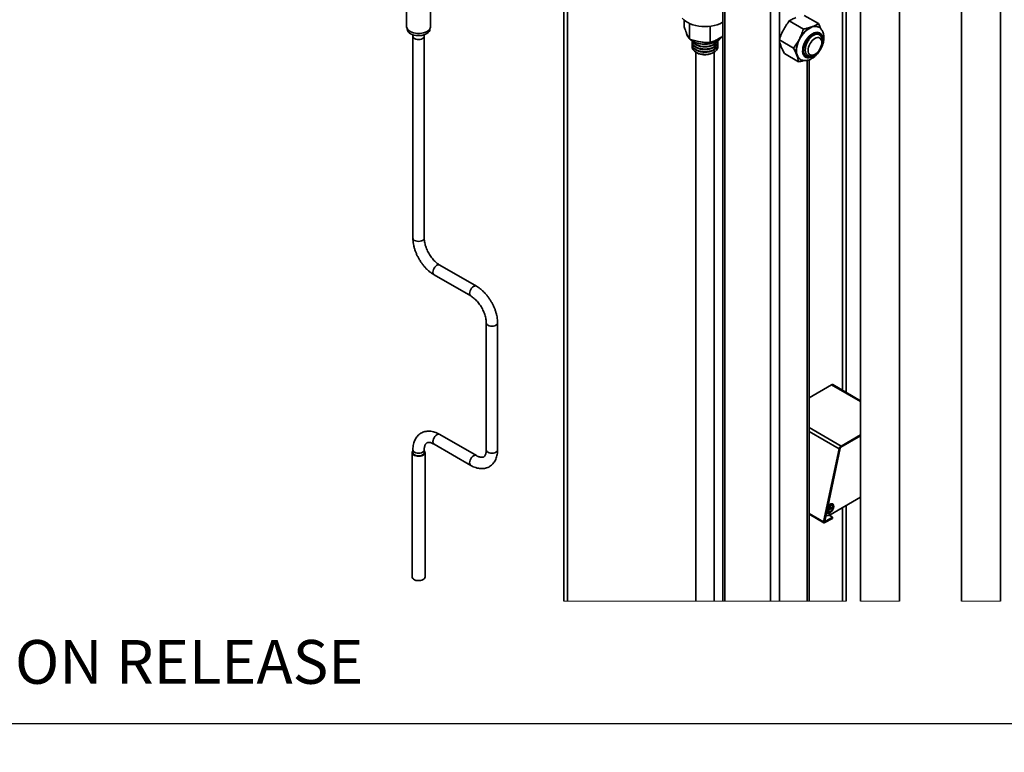
# Model space of a CAD drawing. Units: inches. Extents: x 0.2 to 16.8, y 0.2 to 10.8.
# Drawn here: x 6.1 to 8.2, y 5.4 to 7 of the extents above; entities that cross this region are included whole.
import ezdxf

# ---------------------------------------------------------------- set-up
doc = ezdxf.new("R2010")
doc.units = ezdxf.units.IN
doc.header["$MEASUREMENT"] = 0
doc.layers.add('LAYER_1', color=7, linetype='Continuous', lineweight=35)
doc.styles.add('SLDTEXTSTYLE0', font='ARIALBD.TTF', dxfattribs={"width": 0.948})

msp = doc.modelspace()

# ---------------------------------------------------------------- linework, layer by layer
at = {"color": 7, "linetype": 'Continuous', "lineweight": 35}
for p, q in [((7.3107193, 8.0551349), (7.3107193, 5.7614168)), ((7.3025835, 8.0232897), (7.3025835, 5.7614168)), ((7.6435093, 8.0217349), (7.6435093, 5.7614168)), ((7.6475773, 5.7614168), (7.6475773, 8.0213269)), ((7.7457865, 5.7614168), (7.7457865, 8.0114702)), ((7.7654284, 6.9657641), (7.7654284, 8.0094988)), ((7.8999751, 7.9959954), (7.8999751, 6.2137548)), ((7.9081109, 6.209058), (7.9081109, 7.9951788)), ((7.9390133, 5.7614168), (7.9390133, 7.9920773)), ((8.0223466, 5.7614168), (8.0223466, 7.9837136)), ((8.1550736, 5.7614168), (8.1550736, 7.9703928)), ((8.2384069, 5.7614168), (8.2384069, 7.9620294)), ((6.965883, 7.0320246), (6.965883, 6.9931481)), ((7.0172718, 6.9931481), (7.0172718, 7.0320246)), ((7.5611141, 6.9922423), (7.5611141, 7.0062804)), ((7.8483316, 6.9991771), (7.8181342, 7.0166095)), ((6.967244, 6.9883844), (6.967244, 6.9874778)), ((7.0159107, 6.9874778), (7.0159107, 6.9883844)), ((7.57196, 6.9663716), (7.57196, 6.9996149)), ((7.6161931, 6.9588587), (7.6161931, 6.9935532)), ((7.8162819, 6.9875842), (7.7860846, 7.0050168)), ((6.9794661, 6.9719876), (6.9794661, 6.5395143)), ((7.0036884, 6.5395143), (7.0036884, 6.9719876)), ((7.7950759, 6.9467456), (7.7648785, 6.964178)), ((7.8262351, 6.9672359), (7.82712, 6.9681391)), ((7.8270773, 6.9682421), (7.82712, 6.9681391)), ((7.852591, 6.9741319), (7.8519483, 6.9749014)), ((7.8531218, 6.9740039), (7.853872, 6.9726181)), ((7.8535992, 6.9726311), (7.8546977, 6.9709955)), ((7.8546977, 6.9709955), (7.8550051, 6.9699677)), ((7.8557808, 6.9609824), (7.8557808, 6.9639882)), ((7.5775695, 6.9606617), (7.5775695, 6.9597178)), ((7.5775695, 6.9549914), (7.5775695, 6.9540473)), ((7.6331249, 6.9597178), (7.6331249, 6.9606617)), ((7.6331249, 6.9540473), (7.6331249, 6.9549914)), ((7.7654284, 5.7614168), (7.7654284, 6.9612398)), ((7.8555835, 6.963612), (7.8555527, 6.960984)), ((7.8557808, 6.9588042), (7.8557808, 6.9607801)), ((7.5857053, 6.9380497), (7.5857053, 5.7614168)), ((7.5857369, 6.9380315), (7.5886253, 6.9363636)), ((7.6220691, 6.9363636), (7.6249578, 6.9380315)), ((7.6249891, 6.9380497), (7.6249891, 5.7614168)), ((7.8059189, 6.9174994), (7.7757218, 6.9349321)), ((7.8214923, 6.9300772), (7.8208154, 6.9305814)), ((7.8214923, 6.9300772), (7.8213692, 6.9296378)), ((7.8284219, 5.7614168), (7.8284219, 6.9215333)), ((7.8377534, 6.9314687), (7.8361389, 6.9304532)), ((7.8389283, 6.9320637), (7.8410518, 6.93329)), ((7.8243539, 5.7614168), (7.8243539, 6.9203975)), ((7.1154836, 6.4366057), (7.036916, 6.4819617)), ((7.024806, 6.4609842), (7.1033734, 6.4156281)), ((7.136601, 6.3580756), (7.136601, 6.0858952)), ((7.1608233, 6.0858952), (7.1608233, 6.3580756)), ((7.8767585, 6.2254105), (7.8284219, 6.1975064)), ((7.9390133, 6.1894715), (7.8767585, 6.2254105)), ((7.9390133, 6.1912185), (7.8793416, 6.2256663)), ((7.8284219, 6.1339376), (7.8973823, 6.0941275)), ((7.8284219, 6.1255006), (7.8929287, 6.0882617)), ((7.1154836, 6.0736987), (7.036916, 6.1190547)), ((7.8968489, 6.091623), (7.9390133, 6.1159639)), ((7.8973823, 6.0941275), (7.9390133, 6.1181605)), ((6.9776884, 6.0802101), (6.9776884, 5.8137003)), ((6.9794661, 6.0858805), (6.9794661, 6.0802101)), ((7.0036884, 6.0802101), (7.0036884, 6.0858805)), ((7.0054661, 5.8137003), (7.0054661, 6.0802101)), ((7.024806, 6.0980772), (7.1033734, 6.052721)), ((7.8595667, 5.9316365), (7.8929287, 6.0882617)), ((7.8953642, 6.0896677), (7.8620023, 5.9330426)), ((7.8733345, 5.9467969), (7.9390133, 5.9847123)), ((7.8661652, 5.9516508), (7.8678444, 5.9506815)), ((7.8723356, 5.9649716), (7.8754287, 5.9631859)), ((7.8754287, 5.9667578), (7.8748801, 5.9670744)), ((7.875314, 5.9670871), (7.8754287, 5.9667578)), ((7.8788246, 5.9697016), (7.8771454, 5.9706709)), ((7.8999751, 5.9621761), (7.8999751, 5.7614168)), ((7.9081109, 5.7614168), (7.9081109, 5.9668729)), ((7.8284219, 5.9496161), (7.8595667, 5.9316365)), ((7.8284219, 5.9478684), (7.860071, 5.9295977)), ((7.8629532, 5.9324933), (7.8620023, 5.9330424)), ((7.8624197, 5.9299888), (7.8784082, 5.9392188)), ((7.8789416, 5.9417233), (7.8629532, 5.9324933)), ((7.8648, 5.946177), (7.865133, 5.9459847)), ((7.8716157, 5.9459525), (7.8789416, 5.9417233)), ((7.8784082, 5.9392188), (7.8789416, 5.9417233))]:
    msp.add_line(p, q, dxfattribs=at)
at = {"color": 7, "linetype": 'Continuous', "lineweight": 18}
for p, q in [((7.3025835, 5.7614168), (7.9081109, 5.7614168)), ((7.9390133, 5.7614168), (8.0223466, 5.7614168)), ((8.1550736, 5.7614168), (8.2384069, 5.7614168))]:
    msp.add_line(p, q, dxfattribs=at)
at = {"color": 7, "linetype": 'Continuous', "lineweight": 35, "flags": 128}
for points in [[(7.5566385, 7.0107599), (7.5598954, 7.0073403), (7.563869, 7.004183), (7.5684969, 7.0013384), (7.5737059, 6.9988507), (7.5794137, 6.9967598), (7.5855306, 6.9950981), (7.5919599, 6.9938922), (7.5986004, 6.9931611), (7.6053472, 6.992916), (7.612094, 6.9931611), (7.6187345, 6.9938922), (7.6251638, 6.9950981), (7.6312807, 6.9967598), (7.6369885, 6.9988507), (7.6421975, 7.0013384), (7.6435093, 7.0020739)], [(7.0172718, 6.9931481), (7.017174, 6.9918553), (7.0163962, 6.989309), (7.0148644, 6.9868794), (7.0126249, 6.9846402), (7.0097461, 6.9826596), (7.006315, 6.9809977), (7.0024363, 6.9797047), (6.9982275, 6.9788205), (6.9938166, 6.9783715), (6.9893379, 6.9783715), (6.984927, 6.9788205), (6.9807184, 6.9797047), (6.9768394, 6.9809977), (6.9734086, 6.9826596), (6.9705296, 6.9846402), (6.9682901, 6.9868794), (6.9667583, 6.989309), (6.9659805, 6.9918553), (6.965883, 6.9931481)], [(6.974371, 6.9775447), (6.9777199, 6.9759308), (6.9815139, 6.9746878), (6.9856318, 6.9738561), (6.9899405, 6.9734621), (6.9943018, 6.9735187), (6.9985756, 6.9740237), (7.0026243, 6.9749613), (7.0063182, 6.9763013), (7.0095383, 6.9780002), (7.0121809, 6.980004), (7.0141614, 6.9822479), (7.0154161, 6.98466), (7.0159045, 6.9871626), (7.0159107, 6.9874778)], [(7.8097166, 6.9228618), (7.8083745, 6.923724), (7.8060107, 6.9259265), (7.8040997, 6.9287354), (7.802679, 6.9320966), (7.8017758, 6.935944), (7.8014079, 6.9402032), (7.8015826, 6.9447914), (7.8022965, 6.9496187), (7.8035355, 6.9545917), (7.8052757, 6.9596133), (7.8074828, 6.9645861), (7.8101144, 6.9694128), (7.8131192, 6.974), (7.8164381, 6.9782581), (7.8200074, 6.982104), (7.8237568, 6.9854633), (7.8276139, 6.9882704), (7.8315035, 6.9904708), (7.8353497, 6.9920217), (7.8390777, 6.9928925), (7.8426151, 6.9930667), (7.8458929, 6.9925405), (7.8488476, 6.9913245), (7.8492275, 6.9911031)], [(6.9830134, 6.9670438), (6.9855217, 6.9659328), (6.9884428, 6.9652343), (6.9915774, 6.9649959), (6.994712, 6.9652343), (6.9976327, 6.9659328), (7.000141, 6.9670438), (7.0020658, 6.9684917), (7.0032756, 6.9701781), (7.0036884, 6.9719876), (7.0036884, 6.9720001)], [(7.6321362, 6.9655396), (7.6353764, 6.9674902), (7.6358887, 6.9678453)], [(7.8025343, 6.9309467), (7.8015362, 6.9344769), (7.801011, 6.9383952), (7.8009675, 6.9426348), (7.8014063, 6.9471229), (7.8023202, 6.9517825), (7.8036933, 6.9565345), (7.805502, 6.9612971), (7.8077157, 6.9659891)], [(7.8459995, 6.9371353), (7.8447266, 6.9356859), (7.8414817, 6.9324911), (7.838095, 6.9298326), (7.8346546, 6.9277798), (7.8312496, 6.9263851), (7.8279677, 6.9256853), (7.8248946, 6.9256983), (7.8221094, 6.9264237), (7.8196843, 6.9278426), (7.8176824, 6.9299186), (7.8161552, 6.9325977), (7.8151423, 6.9358103), (7.8146701, 6.9394736), (7.8147509, 6.9434926), (7.8153821, 6.947763), (7.8165482, 6.9521744), (7.8182182, 6.9566127), (7.8203492, 6.9609626), (7.8228859, 6.9651115), (7.8257629, 6.9689521), (7.8289053, 6.972385), (7.8322318, 6.9753212), (7.8356566, 6.9776845), (7.8390905, 6.9794137), (7.8424446, 6.9804642), (7.8456324, 6.9808089), (7.8485712, 6.9804384), (7.8511848, 6.9793629), (7.8534055, 6.9776097), (7.8551759, 6.9752244), (7.8564501, 6.972269), (7.8571951, 6.9688199), (7.8573914, 6.9649662), (7.8570342, 6.960808)], [(7.8213692, 6.9296378), (7.8192348, 6.931731), (7.8176592, 6.9345397), (7.8166949, 6.93797), (7.8163745, 6.9419076), (7.816708, 6.9462215), (7.8176844, 6.950768), (7.8192718, 6.9553958), (7.8214166, 6.9599507), (7.8240477, 6.9642807), (7.8270773, 6.9682421)], [(7.8439235, 6.9686434), (7.8410494, 6.9673113), (7.8381756, 6.9653253), (7.835412, 6.9627619), (7.8328651, 6.9597197), (7.8306327, 6.9563152), (7.8288007, 6.95268), (7.8274394, 6.948953), (7.8266012, 6.9452779), (7.826318, 6.9417958), (7.8266012, 6.9386403), (7.8274394, 6.9359331), (7.8288007, 6.9337781), (7.8306327, 6.9322577), (7.8328651, 6.9314309), (7.835412, 6.9313292), (7.8381756, 6.9319566), (7.8410494, 6.9332887), (7.8439235, 6.9352747), (7.8466868, 6.937838), (7.8492337, 6.9408803), (7.8514661, 6.9442845), (7.8532981, 6.94792), (7.8546594, 6.951647), (7.8554979, 6.9553221), (7.8557808, 6.9588042), (7.8554979, 6.9619597), (7.8546594, 6.9646669), (7.8532981, 6.9668219), (7.8514661, 6.9683423), (7.8492337, 6.9691691), (7.8466868, 6.9692707), (7.8439235, 6.9686434)], [(7.8270773, 6.9682421), (7.8302202, 6.9715313), (7.8335357, 6.9742738), (7.8369256, 6.9763878), (7.8402881, 6.9778104), (7.8435233, 6.978499), (7.8465343, 6.9784331), (7.8492319, 6.9776146), (7.851535, 6.9760682), (7.8533753, 6.9738396), (7.8546977, 6.9709955)], [(7.82712, 6.9681391), (7.8301318, 6.9712896), (7.8333058, 6.9739306), (7.8365525, 6.9759881), (7.8397796, 6.9774034), (7.842896, 6.9781366), (7.8458139, 6.9781671), (7.8484505, 6.9774939), (7.8507309, 6.976136), (7.852591, 6.9741319)], [(7.8494449, 6.9770118), (7.8496785, 6.976872), (7.8519483, 6.9749014)], [(7.5775695, 6.9597178), (7.5775891, 6.9591132), (7.5781656, 6.9564138), (7.5795237, 6.9538095), (7.5816248, 6.951375), (7.5844084, 6.9491806), (7.5877943, 6.9472892), (7.5916851, 6.9457556), (7.5959692, 6.9446235), (7.6005228, 6.9439257), (7.6052153, 6.9436822), (7.6099117, 6.9438999), (7.6144767, 6.9445729), (7.6187791, 6.9456813), (7.6226949, 6.9471936), (7.6261118, 6.9490664), (7.6289314, 6.9512454), (7.6310724, 6.9536682), (7.6324736, 6.9562649), (7.6330941, 6.9589612), (7.6331249, 6.9597178)], [(7.5775695, 6.9540473), (7.5775891, 6.9534429), (7.5781656, 6.9507435), (7.5795237, 6.948139), (7.5816248, 6.9457045), (7.5844084, 6.9435101), (7.5877943, 6.941619), (7.5916851, 6.9400851), (7.5959692, 6.9389532), (7.6005228, 6.9382552), (7.6052153, 6.9380117), (7.6099117, 6.9382297), (7.6144767, 6.9389024), (7.6187791, 6.940011), (7.6226949, 6.9415233), (7.6261118, 6.9433959), (7.6289314, 6.9455749), (7.6310724, 6.9479977), (7.6324736, 6.9505946), (7.6330941, 6.9532906), (7.6331249, 6.9540473)], [(7.5778115, 6.9627739), (7.5775891, 6.9600573), (7.5781656, 6.9573579), (7.5795237, 6.9547534), (7.5816248, 6.9523189), (7.5844084, 6.9501245), (7.5877943, 6.9482334), (7.5916851, 6.9466995), (7.5959692, 6.9455676), (7.6005228, 6.9448696), (7.6052153, 6.9446261), (7.6099117, 6.944844), (7.6144767, 6.9455168), (7.6187791, 6.9466254), (7.6226949, 6.9481377), (7.6261118, 6.9500103), (7.6289314, 6.9521893), (7.6310724, 6.9546121), (7.6324736, 6.957209), (7.6330941, 6.959905), (7.6329541, 6.9624384)], [(7.5778727, 6.9573545), (7.5778115, 6.9571037), (7.5775891, 6.9543868), (7.5781656, 6.9516874), (7.5795237, 6.9490829), (7.5816248, 6.9466486), (7.5844084, 6.9444542), (7.5877943, 6.9425629), (7.5916851, 6.9410292), (7.5959692, 6.9398971), (7.6005228, 6.9391993), (7.6052153, 6.9389558), (7.6099117, 6.9391735), (7.6144767, 6.9398465), (7.6187791, 6.9409549), (7.6226949, 6.9424672), (7.6261118, 6.9443398), (7.6289314, 6.946519), (7.6310724, 6.9489418), (7.6324736, 6.9515385), (7.6330941, 6.9542348), (7.6329166, 6.9569527), (7.6328217, 6.9573545)], [(7.6328344, 6.9472402), (7.6318217, 6.9445888), (7.6300477, 6.9420745), (7.6275626, 6.9397693), (7.6244387, 6.9377397), (7.6207654, 6.9360439), (7.6166486, 6.9347311), (7.6122069, 6.9338388), (7.6075676, 6.9333927), (7.6028645, 6.9334055), (7.598233, 6.9338772), (7.5938059, 6.9347937), (7.5897108, 6.9361292), (7.5860656, 6.9378448), (7.5829751, 6.9398913), (7.5805284, 6.9422101), (7.5787955, 6.944734), (7.5778266, 6.9473909), (7.5776493, 6.9501042), (7.5778944, 6.9516019)], [(7.5781111, 6.9622368), (7.5781656, 6.9620843), (7.5795237, 6.9594798), (7.5816248, 6.9570455), (7.5844084, 6.9548509), (7.5877943, 6.9529598), (7.5916851, 6.9514261), (7.5959692, 6.950294), (7.6005228, 6.949596), (7.6052153, 6.9493525), (7.6099117, 6.9495704), (7.6144767, 6.9502431), (7.6187791, 6.9513518), (7.6226949, 6.9528641), (7.6261118, 6.9547367), (7.6289314, 6.9569157), (7.6310724, 6.9593385), (7.6324736, 6.9619354), (7.6325283, 6.9620825)], [(7.5787712, 6.9616663), (7.5795237, 6.9604239), (7.5816248, 6.9579894), (7.5844084, 6.955795), (7.5877943, 6.9539036), (7.5916851, 6.95237), (7.5959692, 6.9512379), (7.6005228, 6.9505401), (7.6052153, 6.9502966), (7.6099117, 6.9505143), (7.6144767, 6.9511873), (7.6187791, 6.9522957), (7.6226949, 6.953808), (7.6261118, 6.9556808), (7.6289314, 6.9578598), (7.6310724, 6.9602826), (7.6320713, 6.9619573)], [(7.6328, 6.9516019), (7.6330563, 6.9499522), (7.6328344, 6.9472402)], [(7.8570342, 6.960808), (7.8561326, 6.9564529), (7.8549251, 6.9525968)], [(7.8234348, 6.9290449), (7.8233711, 6.9290694), (7.8221162, 6.9296717)], [(7.0036884, 6.5395143), (7.0032756, 6.5377048), (7.0020658, 6.5360185), (7.000141, 6.5345705), (6.9976327, 6.5334595), (6.994712, 6.532761), (6.9915774, 6.5325228), (6.9884428, 6.532761), (6.9855217, 6.5334595), (6.9830134, 6.5345705), (6.9810887, 6.5360185), (6.9798788, 6.5377048), (6.9794661, 6.5395143)], [(7.036916, 6.4819617), (7.035143, 6.4825091), (7.0330774, 6.4823047), (7.0308609, 6.4813621), (7.0286446, 6.4797457), (7.0265791, 6.4775654), (7.0248055, 6.4749699), (7.0234445, 6.4721361), (7.022589, 6.4692571), (7.0222972, 6.4665292), (7.022589, 6.4641381), (7.0234445, 6.4622469), (7.0248055, 6.4609844), (7.024806, 6.4609842)], [(7.1154823, 6.4366064), (7.1137103, 6.4371531), (7.111645, 6.4369487), (7.1094285, 6.4360062), (7.1072119, 6.4343896), (7.1051464, 6.4322093), (7.1033728, 6.4296139), (7.1020118, 6.4267801), (7.1011563, 6.4239011), (7.1008645, 6.4211732), (7.1011563, 6.4187821), (7.1020118, 6.4168908), (7.1033619, 6.4156349)], [(7.1608233, 6.3580743), (7.1604105, 6.356266), (7.1592007, 6.3545797), (7.1572759, 6.3531317), (7.1547676, 6.3520207), (7.1518466, 6.3513222), (7.148712, 6.351084), (7.1455774, 6.3513222), (7.1426566, 6.3520207), (7.1401483, 6.3531317), (7.1382236, 6.3545797), (7.1370137, 6.356266), (7.136601, 6.3580606)], [(7.024806, 6.0980772), (7.0248055, 6.0980774), (7.0234445, 6.0993399), (7.022589, 6.101231), (7.0222972, 6.1036221), (7.022589, 6.1063501), (7.0234445, 6.109229), (7.0248055, 6.1120629), (7.0265791, 6.1146584), (7.0286446, 6.1168387), (7.0308609, 6.1184551), (7.0330774, 6.1193977), (7.035143, 6.1196021), (7.036916, 6.1190547)], [(7.0013983, 6.0745406), (6.9987625, 6.0733485), (6.9957093, 6.0725552), (6.9924159, 6.0722069), (6.9890738, 6.0723236), (6.9858771, 6.0728986), (6.9830119, 6.0738986), (6.9806441, 6.0752653), (6.978912, 6.0769195), (6.977916, 6.0787648), (6.9777137, 6.0806943), (6.9783173, 6.0825955), (6.9794661, 6.084135)], [(7.0036884, 6.0858792), (7.0032756, 6.084071), (7.0020658, 6.0823848), (7.000141, 6.0809368), (6.9976327, 6.0798256), (6.994712, 6.0791271), (6.9915774, 6.0788889), (6.9884428, 6.0791271), (6.9855217, 6.0798256), (6.9830134, 6.0809368), (6.9810887, 6.0823848), (6.9798788, 6.084071), (6.9794661, 6.0858805), (6.9794661, 6.0858844)], [(6.9794661, 6.0802101), (6.9798788, 6.0784006), (6.9810887, 6.0767143), (6.9830134, 6.0752663), (6.9855217, 6.0741553), (6.9884428, 6.0734567), (6.9915774, 6.0732186), (6.994712, 6.0734567), (6.9976327, 6.0741553), (7.000141, 6.0752663)], [(7.1608233, 6.0858952), (7.1604105, 6.0840857), (7.1592007, 6.0823995), (7.1572759, 6.0809515), (7.1547676, 6.0798404), (7.1518466, 6.079142), (7.148712, 6.0789037), (7.1455774, 6.079142), (7.1426566, 6.0798404), (7.1401483, 6.0809515), (7.1382236, 6.0823995), (7.1370137, 6.0840857), (7.136601, 6.0858952)], [(7.1033708, 6.0527226), (7.1020118, 6.0539838), (7.1011563, 6.0558751), (7.1008645, 6.0582662), (7.1011563, 6.0609941), (7.1020118, 6.0638731), (7.1033728, 6.0667069), (7.1051464, 6.0693023), (7.1072119, 6.0714826), (7.1094285, 6.0730991), (7.111645, 6.0740417), (7.1137103, 6.0742461), (7.1154627, 6.0737106)], [(7.866019, 5.9519), (7.8663026, 5.951444), (7.867593, 5.9502471), (7.8692748, 5.9497277), (7.8712329, 5.9499215), (7.8733345, 5.9508152), (7.875436, 5.952348), (7.8773944, 5.9544151), (7.8790759, 5.9568759), (7.8803663, 5.9595628), (7.8811775, 5.9622924), (7.8814541, 5.9648789)], [(7.8810993, 5.964674), (7.8808114, 5.9620887), (7.879969, 5.9593626), (7.8786342, 5.9566981), (7.8769068, 5.9542927), (7.8749143, 5.9523246), (7.8728047, 5.9509401), (7.8707341, 5.9502417), (7.8688568, 5.9502812), (7.8673114, 5.9510559), (7.8662127, 5.9525079), (7.8661686, 5.9526021)], [(7.8682146, 5.9592656), (7.8679213, 5.9570667), (7.8682146, 5.9552063), (7.8690628, 5.9538862), (7.8703738, 5.9532493), (7.8720058, 5.9533648), (7.8737814, 5.9542201), (7.875509, 5.9557224), (7.8770007, 5.9577091), (7.8780953, 5.9599648), (7.8786739, 5.9622449), (7.8786739, 5.9643027), (7.8780953, 5.9659149), (7.8770007, 5.9669069), (7.875509, 5.9671712), (7.8737814, 5.9666792), (7.8720058, 5.9654839), (7.8703738, 5.9637154), (7.8690628, 5.9615649), (7.8682146, 5.9592656)], [(7.8687684, 5.9648078), (7.8688568, 5.9649318), (7.8707341, 5.9671391), (7.8728047, 5.9688312), (7.8749143, 5.9698825), (7.8769068, 5.9702149), (7.8786342, 5.9698041), (7.879969, 5.9686803), (7.8808114, 5.9669269), (7.8810993, 5.964674)], [(7.8814541, 5.9648789), (7.8811775, 5.967146), (7.8803663, 5.9689391), (7.8790759, 5.970136), (7.8773944, 5.9706553), (7.875436, 5.9704616), (7.8733345, 5.9695679), (7.8712329, 5.9680351), (7.8692748, 5.965968), (7.8689178, 5.9655099)], [(7.8595667, 5.9316365), (7.8594807, 5.9309441), (7.8595386, 5.9303594), (7.8597378, 5.9299048), (7.8600708, 5.9295978), (7.860525, 5.9294502), (7.8610827, 5.9294677), (7.8617225, 5.9296496), (7.8624197, 5.9299888)], [(7.0013983, 5.8080308), (6.9987625, 5.8068387), (6.9957093, 5.8060454), (6.9924159, 5.8056971), (6.9890738, 5.8058138), (6.9858771, 5.8063888), (6.9830119, 5.8073887), (6.9806441, 5.8087555), (6.978912, 5.8104097), (6.977916, 5.812255), (6.9776884, 5.8137003)]]:
    msp.add_lwpolyline(points, dxfattribs=at)
at = {"color": 7, "linetype": 'Continuous', "lineweight": 35}
for centre, radius, start, end in [((6.9793546, 6.9886438), 0.0121666, 185.4995296, 245.8195878), ((7.8565224, 6.9430464), 0.0539302, 114.2835487, 154.8231223), ((7.8412573, 6.9765164), 0.0171444, 62.9636362, 113.7826391), ((6.9855175, 6.9725858), 0.0060815, 185.7042411, 245.685323), ((7.8511653, 6.9462632), 0.0311348, 113.5306045, 152.6623976), ((7.8511508, 6.941242), 0.0360066, 133.7867472, 137.2812933), ((7.6040192, 6.9645454), 0.0321121, 241.355043, 266.8107239), ((7.6057133, 6.9673306), 0.035021, 264.2961768, 297.8415792), ((7.8171639, 6.9357679), 0.0154035, 198.2396569, 239.3538694), ((7.8237388, 6.9384663), 0.0084094, 242.1959992, 249.6572473), ((7.8280462, 6.94144), 0.01356, 240.5012395, 307.7595691), ((7.8277759, 6.9407442), 0.0123802, 239.4986859, 297.9840107), ((7.8782719, 6.2232977), 0.0025989, 65.6955798, 125.6145093), ((6.9976383, 6.0808066), 0.0060794, 294.3097834, 354.3694124), ((6.9993868, 6.0800912), 0.0059038, 289.9201649, 43.2305737), ((7.9026059, 6.0855378), 0.0100533, 121.3046825, 164.2796532), ((7.8985912, 6.0887587), 0.0033526, 121.3127858, 164.2683189), ((7.8603204, 5.9677242), 0.0123265, 308.4566064, 347.0967583), ((7.857524, 5.9693318), 0.0174817, 307.3837624, 341.9838445), ((7.8655517, 5.9646172), 0.0099802, 285.9260392, 351.7544579), ((7.8625228, 5.9328459), 0.0005564, 159.304322, 320.6743872), ((7.8685943, 5.953178), 0.0079491, 241.5130197, 306.6069432), ((6.9987519, 5.8142236), 0.0067345, 293.138857, 355.5433771)]:
    msp.add_arc(centre, radius, start, end, dxfattribs=at)
for points, knots in [([(7.8000727, 7.011989), (7.7970597, 7.0107826), (7.7922014, 7.0088374), (7.7877684, 7.0060685), (7.7860846, 7.0050168)], [0, 0, 0, 0, 0.6201640831, 1, 1, 1, 1]), ([(7.5611141, 6.9922423), (7.561565, 6.9908239), (7.5626359, 6.9874555), (7.5643838, 6.9823348), (7.5658407, 6.9786948), (7.5665372, 6.9769547)], [0, 0, 0, 0, 0.275191164, 0.653507798, 1, 1, 1, 1]), ([(7.7734448, 6.9857734), (7.771883, 6.9825458), (7.7685016, 6.9755582), (7.766146, 6.9681594), (7.7648785, 6.964178)], [0, 0, 0, 0, 0.461895831, 1, 1, 1, 1]), ([(7.7860846, 7.0050168), (7.7837705, 7.0019945), (7.779093, 6.9958853), (7.7753407, 6.9891676), (7.7734448, 6.9857734)], [0, 0, 0, 0, 0.49472473, 1, 1, 1, 1]), ([(7.8077157, 6.9659891), (7.8092775, 6.9692165), (7.812659, 6.976204), (7.8150144, 6.9836028), (7.8162819, 6.9875842)], [0, 0, 0, 0, 0.4618903445, 1, 1, 1, 1]), ([(7.809381, 6.9225153), (7.8103599, 6.9220082), (7.8124267, 6.9209377), (7.815906, 6.9200759), (7.8196294, 6.9197603), (7.8234737, 6.9200826), (7.8274079, 6.9210258), (7.8313995, 6.922603), (7.8353859, 6.9248037), (7.8392823, 6.9275902), (7.8430036, 6.9308935), (7.8464797, 6.9346344), (7.8496583, 6.9387376), (7.8524977, 6.9431337), (7.8549589, 6.9477568), (7.8570042, 6.9525417), (7.858569, 6.9573402), (7.85939, 6.9609677), (7.8598515, 6.9638228), (7.8601942, 6.9667175), (7.8603181, 6.9708039), (7.8598613, 6.9753478), (7.8588397, 6.9794692), (7.8573452, 6.9830749), (7.8553911, 6.9862612), (7.8529175, 6.9890165), (7.8507493, 6.9908748), (7.8492918, 6.9915929), (7.8489798, 6.9917466)], [0, 0, 0, 0, 0.0309433134, 0.0653371649, 0.1000093294, 0.1357752536, 0.1734101592, 0.213494978, 0.2562067793, 0.3012582075, 0.3480471398, 0.3960263995, 0.4447862655, 0.4939501095, 0.5431524823, 0.5920245709, 0.6402332344, 0.6850196307, 0.6965321571, 0.7216316605, 0.7670217746, 0.8113071615, 0.8497482727, 0.8861110231, 0.920784137, 0.9543221072, 0.9902199559, 1, 1, 1, 1]), ([(7.8162819, 6.9875842), (7.8188395, 6.9880673), (7.8249558, 6.9892226), (7.8308905, 6.991108), (7.8343435, 6.992205)], [0, 0, 0, 0, 0.418154614, 1, 1, 1, 1]), ([(7.8343435, 6.992205), (7.8362562, 6.9929503), (7.8399644, 6.9943951), (7.8446004, 6.9968226), (7.8472804, 6.9985137), (7.8483316, 6.9991771)], [0, 0, 0, 0, 0.393007182, 0.761910048, 1, 1, 1, 1]), ([(7.8483316, 6.9991771), (7.849789, 6.9965201), (7.8518278, 6.992803), (7.8534504, 6.9888901), (7.8539132, 6.9877743)], [0, 0, 0, 0, 0.71481808, 1, 1, 1, 1]), ([(6.9786104, 6.9758421), (6.9787535, 6.9755313), (6.9791973, 6.974568), (6.9794869, 6.9732398), (6.9794169, 6.972262), (6.9793983, 6.972002)], [0, 0, 0, 0, 0.259060775, 0.803012866, 1, 1, 1, 1]), ([(7.0037314, 6.971991), (7.0037181, 6.9721352), (7.0036303, 6.9730856), (7.0038979, 6.974393), (7.0043628, 6.9754352), (7.0044985, 6.9757394)], [0, 0, 0, 0, 0.112439563, 0.740910968, 1, 1, 1, 1]), ([(7.5658311, 6.9787621), (7.5658985, 6.978285), (7.5661374, 6.9765952), (7.5672534, 6.973835), (7.5687304, 6.9710265), (7.5699734, 6.9695397), (7.5704162, 6.96901)], [0, 0, 0, 0, 0.132211469, 0.468303939, 0.810596644, 1, 1, 1, 1]), ([(7.5665372, 6.9769547), (7.5675626, 6.974623), (7.5691624, 6.9709856), (7.571221, 6.9675904), (7.57196, 6.9663716)], [0, 0, 0, 0, 0.641019213, 1, 1, 1, 1]), ([(7.57196, 6.9663716), (7.5755732, 6.9650964), (7.5828031, 6.9625448), (7.5903176, 6.9610239), (7.5940766, 6.960263)], [0, 0, 0, 0, 0.499769243, 1, 1, 1, 1]), ([(7.5733174, 6.9659278), (7.5737241, 6.9655339), (7.575184, 6.96412), (7.5781866, 6.9621166), (7.5822762, 6.9598953), (7.5868141, 6.9580957), (7.5916579, 6.9567085), (7.5967182, 6.9557595), (7.601907, 6.9552498), (7.6071466, 6.9551807), (7.6123605, 6.9555523), (7.6174748, 6.9563653), (7.6224174, 6.9576208), (7.6271201, 6.959323), (7.6315035, 6.9614851), (7.6354913, 6.9641011), (7.6387801, 6.9670789), (7.6409836, 6.9695999), (7.641853, 6.9711575), (7.6420846, 6.9715725)], [0, 0, 0, 0, 0.022205322, 0.079707828, 0.140768992, 0.204787458, 0.270835012, 0.338285962, 0.406591982, 0.475241607, 0.543726305, 0.611525419, 0.678246183, 0.743607504, 0.807460836, 0.869732543, 0.930058227, 0.981362126, 1, 1, 1, 1]), ([(7.6161931, 6.9588587), (7.6189682, 6.9597227), (7.6247287, 6.9615163), (7.6301021, 6.9642622), (7.6328868, 6.9656853)], [0, 0, 0, 0, 0.4817421785, 1, 1, 1, 1]), ([(7.6328868, 6.9656853), (7.6355321, 6.9672065), (7.6392122, 6.9693228), (7.6425661, 6.971916), (7.6435093, 6.9726452)], [0, 0, 0, 0, 0.718782141, 1, 1, 1, 1]), ([(7.7648785, 6.964178), (7.7652189, 6.9620453), (7.76595, 6.9574646), (7.7674575, 6.953076), (7.7682632, 6.9507307)], [0, 0, 0, 0, 0.4655889069, 1, 1, 1, 1]), ([(7.7950759, 6.9467456), (7.79739, 6.949768), (7.8020675, 6.9558772), (7.8058198, 6.9625948), (7.8077157, 6.9659891)], [0, 0, 0, 0, 0.49472473, 1, 1, 1, 1]), ([(7.855718, 6.963989), (7.8557352, 6.9644435), (7.8557955, 6.9660388), (7.8553742, 6.9686144), (7.8543952, 6.9715252), (7.8528816, 6.9738709), (7.8508584, 6.9756051), (7.8484433, 6.9766042), (7.8457114, 6.9768717), (7.8428177, 6.9764191), (7.8397832, 6.9752802), (7.8367435, 6.9735265), (7.8337187, 6.9711679), (7.8308648, 6.9683256), (7.828194, 6.9650325), (7.82505, 6.9602362), (7.8220685, 6.9538183), (7.8202346, 6.9460878), (7.8203215, 6.9390645), (7.8224386, 6.9333262), (7.826833, 6.9297188), (7.8324913, 6.9293329), (7.8366355, 6.930521), (7.8385716, 6.9319538), (7.838859, 6.9321665)], [0, 0, 0, 0, 0.014934984, 0.052418291, 0.084917405, 0.115352257, 0.142951158, 0.171203927, 0.199820325, 0.232094898, 0.266589413, 0.305787544, 0.346968243, 0.392308255, 0.437863066, 0.486066473, 0.580513098, 0.668840006, 0.74508013, 0.808497038, 0.863799922, 0.920938907, 0.988265395, 1, 1, 1, 1]), ([(7.5940766, 6.960263), (7.5975013, 6.9597794), (7.6048356, 6.9587436), (7.6122441, 6.9588187), (7.6161931, 6.9588587)], [0, 0, 0, 0, 0.466957624, 1, 1, 1, 1]), ([(7.7682632, 6.9507307), (7.7692222, 6.9483556), (7.7714056, 6.9429481), (7.7741711, 6.9378122), (7.7757218, 6.9349321)], [0, 0, 0, 0, 0.4392304698, 1, 1, 1, 1]), ([(7.8025343, 6.9309467), (7.8015753, 6.933322), (7.7993919, 6.9387295), (7.7966266, 6.9438655), (7.7950759, 6.9467456)], [0, 0, 0, 0, 0.43924116, 1, 1, 1, 1]), ([(7.8557613, 6.9607806), (7.8557677, 6.9609211), (7.8558111, 6.9618671), (7.8556881, 6.9628095), (7.8555835, 6.963612)], [0, 0, 0, 0, 0.148497336, 1, 1, 1, 1]), ([(7.8059189, 6.9174994), (7.8055785, 6.9196322), (7.8048474, 6.9242129), (7.8033399, 6.9286014), (7.8025343, 6.9309467)], [0, 0, 0, 0, 0.4655889069, 1, 1, 1, 1]), ([(7.8361389, 6.9304532), (7.8347724, 6.9298175), (7.8319817, 6.9285193), (7.8278482, 6.9276813), (7.8253295, 6.9282725), (7.8243539, 6.9285015)], [0, 0, 0, 0, 0.370236583, 0.756062793, 1, 1, 1, 1]), ([(7.8170047, 6.9200826), (7.8158602, 6.9197324), (7.8122272, 6.918621), (7.8084833, 6.9179554), (7.8059189, 6.9174994)], [0, 0, 0, 0, 0.315040895, 1, 1, 1, 1]), ([(6.9794661, 6.5395143), (6.979483, 6.5384165), (6.9795318, 6.5352496), (6.9800503, 6.5299721), (6.9811526, 6.5236881), (6.982766, 6.5173591), (6.9848536, 6.511043), (6.987391, 6.504797), (6.9903486, 6.4986762), (6.9936976, 6.4927348), (6.9974066, 6.487026), (7.0014445, 6.4816022), (7.0057795, 6.476515), (7.0103784, 6.4718102), (7.0152174, 6.4675483), (7.0200095, 6.4639077), (7.0233049, 6.4618991), (7.024806, 6.4609842)], [0, 0, 0, 0, 0.034913079, 0.10071262, 0.168369013, 0.237654341, 0.30823563, 0.379771456, 0.451909572, 0.524284293, 0.596534099, 0.668278727, 0.739179344, 0.808944248, 0.877320578, 0.944117138, 1, 1, 1, 1]), ([(7.036916, 6.4819617), (7.0363156, 6.482321), (7.0344844, 6.483417), (7.0314907, 6.485575), (7.0279481, 6.4885697), (7.0244362, 6.4920407), (7.0210216, 6.4959337), (7.0177741, 6.5001928), (7.0147559, 6.5047487), (7.0120234, 6.5095253), (7.0096262, 6.514439), (7.0076026, 6.5194008), (7.0059837, 6.5243196), (7.0047844, 6.5291034), (7.0040162, 6.5336605), (7.0037155, 6.5371116), (7.0036939, 6.5390243), (7.0036884, 6.5395143)], [0, 0, 0, 0, 0.030431182, 0.092812401, 0.1602437, 0.232046852, 0.307383318, 0.385315629, 0.464843869, 0.544929893, 0.624510915, 0.702490538, 0.777838307, 0.849580025, 0.916801162, 0.978685636, 1, 1, 1, 1]), ([(7.1608233, 6.3580756), (7.1608064, 6.3591734), (7.1607576, 6.3623403), (7.160239, 6.3676179), (7.1591367, 6.3739018), (7.1575233, 6.3802308), (7.1554357, 6.3865469), (7.1528984, 6.3927929), (7.1499407, 6.3989136), (7.1465918, 6.4048551), (7.1428828, 6.4105639), (7.1388449, 6.4159877), (7.1345099, 6.4210748), (7.1299112, 6.4257798), (7.1250722, 6.4300417), (7.12028, 6.4336821), (7.1169846, 6.4356908), (7.1154836, 6.4366057)], [0, 0, 0, 0, 0.034913153, 0.100712832, 0.168369366, 0.237654841, 0.308236278, 0.379772254, 0.451909276, 0.524285353, 0.596535311, 0.66828009, 0.739180857, 0.808943972, 0.877320446, 0.944119358, 1, 1, 1, 1]), ([(7.1033734, 6.4156281), (7.1039738, 6.4152687), (7.1058049, 6.4141727), (7.108799, 6.412015), (7.1123415, 6.4090202), (7.1158535, 6.4055493), (7.1192678, 6.4016561), (7.1225153, 6.3973971), (7.1255335, 6.3928412), (7.1282658, 6.3880645), (7.1306635, 6.383151), (7.1326867, 6.378189), (7.1343057, 6.3732702), (7.135505, 6.3684865), (7.1362732, 6.3639293), (7.1365739, 6.3604782), (7.1365955, 6.3585655), (7.136601, 6.3580756)], [0, 0, 0, 0, 0.030431192, 0.092814418, 0.160245738, 0.232048914, 0.307382908, 0.385315244, 0.464843509, 0.54492956, 0.624512264, 0.702490486, 0.777840076, 0.849579982, 0.916801142, 0.978687519, 1, 1, 1, 1]), ([(7.036916, 6.1190547), (7.0359691, 6.1195823), (7.0333094, 6.1210645), (7.0287807, 6.1230792), (7.0233534, 6.1248325), (7.0179475, 6.1258622), (7.0126687, 6.1261484), (7.0076125, 6.1256941), (7.0028608, 6.1245346), (6.9984724, 6.1227204), (6.9944866, 6.1203062), (6.9909312, 6.117344), (6.9878237, 6.1138765), (6.9851757, 6.1099355), (6.9829992, 6.1055387), (6.9813108, 6.1007035), (6.9801423, 6.0954585), (6.9795512, 6.0904642), (6.9794912, 6.0872325), (6.9794661, 6.0858805)], [0, 0, 0, 0, 0.038810463, 0.109016107, 0.177083724, 0.242632732, 0.305516633, 0.365787237, 0.423766838, 0.479999568, 0.535169755, 0.59000176, 0.645114017, 0.701343755, 0.759508695, 0.820323667, 0.884290995, 0.951590523, 1, 1, 1, 1]), ([(7.0036884, 6.0858805), (7.0036981, 6.0865423), (7.0037249, 6.0883551), (7.0040166, 6.0911554), (7.0046525, 6.0940798), (7.005513, 6.0964657), (7.0065223, 6.0983265), (7.0076459, 6.0997357), (7.0089933, 6.1008338), (7.0106021, 6.1015271), (7.0124679, 6.1018345), (7.0145294, 6.1018045), (7.0169874, 6.1013988), (7.0198232, 6.1005271), (7.0224949, 6.0993607), (7.0241538, 6.0984394), (7.024806, 6.0980772)], [0, 0, 0, 0, 0.060030074, 0.164440322, 0.254777376, 0.330896998, 0.393747146, 0.44597991, 0.493413332, 0.549991727, 0.602628473, 0.663905161, 0.736211034, 0.827898501, 0.932339198, 1, 1, 1, 1]), ([(7.1033734, 6.052721), (7.1043202, 6.0521934), (7.10698, 6.0507112), (7.1115088, 6.0486966), (7.1169361, 6.0469433), (7.1223419, 6.0459137), (7.1276207, 6.0456274), (7.132677, 6.0460817), (7.1374287, 6.0472413), (7.141817, 6.0490554), (7.1458028, 6.0514696), (7.1493582, 6.0544319), (7.1524659, 6.0578992), (7.155114, 6.0618403), (7.1572901, 6.0662372), (7.1589786, 6.0710724), (7.1601471, 6.0763174), (7.1607382, 6.0813116), (7.1607982, 6.0845432), (7.1608233, 6.0858952)], [0, 0, 0, 0, 0.038810516, 0.109019096, 0.177083367, 0.242632464, 0.305516451, 0.365790235, 0.423766892, 0.479999698, 0.53516996, 0.59000204, 0.645116451, 0.701346266, 0.759509897, 0.820324951, 0.884290848, 0.951592013, 1, 1, 1, 1]), ([(7.136601, 6.0858952), (7.1365912, 6.0852335), (7.1365644, 6.0834207), (7.1362727, 6.0806205), (7.1356369, 6.077696), (7.1347762, 6.0753103), (7.1337674, 6.0734491), (7.1326434, 6.0720403), (7.1312961, 6.0709421), (7.1296872, 6.0702488), (7.1278215, 6.0699414), (7.1257599, 6.0699711), (7.1233019, 6.0703771), (7.1204662, 6.0712487), (7.1177945, 6.0724151), (7.1161357, 6.0733365), (7.1154836, 6.0736987)], [0, 0, 0, 0, 0.060026677, 0.16444179, 0.254775817, 0.330896128, 0.393743022, 0.44598124, 0.493415092, 0.549993999, 0.602631221, 0.663908443, 0.736215585, 0.827903882, 0.932345525, 1, 1, 1, 1])]:
    msp.add_open_spline(points, degree=3, knots=knots, dxfattribs=at)
at = {"layer": 'LAYER_1', "color": 7, "lineweight": 25}
msp.add_line((0.25, 5.5), (16.75, 5.5), dxfattribs=at)

# ---------------------------------------------------------------- texts
at = {"layer": 'LAYER_1', "insert": (4.4678431, 5.6785117), "char_height": 0.09375, "attachment_point": 1, "style": 'SLDTEXTSTYLE0'}
msp.add_mtext('{\\LDETAIL I\\l - MANUAL OPERATION RELEASE POINT}', dxfattribs=at)

doc.saveas('drawing.dxf')
